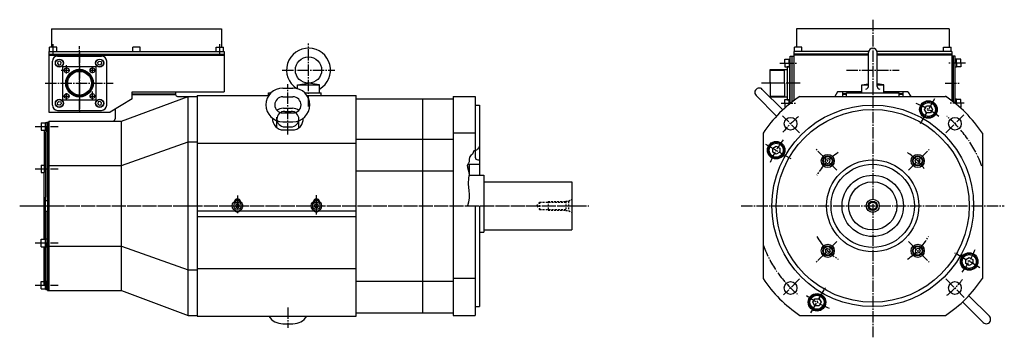
# Model space of a CAD drawing. Extents: x -778 to 926, y -432 to 98.
# Drawn here: x -197 to 926, y -432 to -70 of the extents above; entities that cross this region are included whole.
import ezdxf

# ---------------------------------------------------------------- set-up
doc = ezdxf.new("R2010")
doc.units = 0
doc.linetypes.add('CENTER', pattern=[17.5, 13, -1.5, 1.5, -1.5])
doc.linetypes.add('DASHED', pattern=[3.5, 2, -1.5])
doc.layers.get('0').update_dxf_attribs({"linetype": 'CONTINUOUS'})
for name, color, linetype in [('10', 7, 'CONTINUOUS'), ('3', 7, 'CONTINUOUS'), ('4', 7, 'CONTINUOUS'), ('5', 7, 'CONTINUOUS'), ('6', 7, 'CONTINUOUS'), ('7', 7, 'CONTINUOUS'), ('8', 7, 'CONTINUOUS'), ('9', 7, 'CONTINUOUS')]:
    doc.layers.add(name, color=color, linetype=linetype)

msp = doc.modelspace()

# ---------------------------------------------------------------- linework, layer by layer
at = {"color": 4, "linetype": 'CENTER'}
for p, q in [((775.784161, -69.741347), (775.784161, -432.220709)), ((846.288617, -160.055349), (829.704449, -188.78)), ((692.401517, -198.810339), (673.111355, -179.520128)), ((859.166806, -198.810339), (879.548123, -178.429048)), ((653.591092, -211.688509), (682.315762, -228.272694)), ((734.936001, -241.400284), (711.463559, -217.927859)), ((816.576855, -241.400284), (840.049298, -217.927859)), ((51.628695, -270.4617), (51.628695, -290.69433)), ((141.628697, -292.043784), (141.628697, -269.883709)), ((-193.57167, -282.220709), (452.192128, -282.220709)), ((625.756428, -282.220709), (925.756467, -282.220709)), ((734.936001, -323.041136), (711.463559, -346.51356)), ((816.576855, -323.041136), (840.049298, -346.51356)), ((897.921765, -352.752917), (869.197171, -336.16873)), ((692.401517, -365.631077), (674.185612, -383.84701)), ((859.166806, -365.631077), (880.155957, -386.620247)), ((705.22424, -404.386065), (721.808407, -375.661423))]:
    msp.add_line(p, q, dxfattribs=at)
at = {"color": 3, "linetype": 'CONTINUOUS'}
for p, q in [((130.838645, -156.22071), (187.128699, -156.22071)), ((187.128699, -408.220713), (187.128699, -156.22071)), ((187.128699, -160.220711), (297.628701, -160.220711)), ((262.628701, -160.220711), (262.628701, -404.220717)), ((297.628701, -157.220709), (297.628701, -407.220709)), ((297.628701, -157.220709), (322.628701, -157.220709)), ((692.840817, -157.220709), (858.67204, -157.220709)), ((834.637616, -172.235482), (836.947034, -168.235486)), ((836.947034, -168.235486), (841.565869, -168.235486)), ((841.565869, -168.235486), (843.87521, -172.235482)), ((836.947034, -176.235483), (834.637616, -172.235482)), ((841.565869, -176.235483), (836.947034, -176.235483)), ((843.87521, -172.235482), (841.565869, -176.235483)), ((650.756428, -199.305089), (650.756428, -365.13633)), ((900.756467, -199.305089), (900.756467, -365.13633)), ((5.628696, -210.720708), (187.128699, -210.720708)), ((187.128699, -206.220708), (297.628701, -206.220708)), ((661.771214, -216.411309), (665.771191, -214.101909)), ((661.771214, -221.030109), (661.771214, -216.411309)), ((665.771191, -223.339514), (661.771214, -221.030109)), ((665.771191, -214.101909), (669.771207, -216.411309)), ((669.771207, -221.030109), (665.771191, -223.339514)), ((669.771207, -216.411309), (669.771207, -221.030109)), ((187.128699, -242.220709), (297.628701, -242.220709)), ((332.628701, -247.220709), (332.628701, -312.220709)), ((332.628701, -254.720709), (432.628682, -254.720709)), ((432.628682, -254.720709), (432.628682, -309.720709)), ((51.628695, -279.911311), (49.628694, -281.06601)), ((53.628695, -281.06601), (51.628695, -279.911311)), ((141.628697, -279.911311), (139.628699, -281.06601)), ((143.628695, -281.06601), (141.628697, -279.911311)), ((187.128699, -288.220708), (5.628696, -288.220708)), ((49.628694, -281.06601), (49.628694, -283.375409)), ((49.628694, -283.375409), (51.628695, -284.530108)), ((51.628695, -284.530108), (53.628695, -283.375409)), ((53.628695, -283.375409), (53.628695, -281.06601)), ((139.628699, -281.06601), (139.628699, -283.375409)), ((139.628699, -283.375409), (141.628697, -284.530108)), ((141.628697, -284.530108), (143.628695, -283.375409)), ((143.628695, -283.375409), (143.628695, -281.06601)), ((322.628701, -282.220709), (322.628701, -407.220709)), ((327.628701, -282.220709), (327.628701, -397.220709)), ((5.628696, -294.220707), (187.128699, -294.220707)), ((327.628701, -312.220709), (332.628701, -312.220709)), ((332.628701, -309.720709), (432.628682, -309.720709)), ((881.74165, -343.411305), (885.741666, -341.101906)), ((881.74165, -348.030112), (881.74165, -343.411305)), ((885.741666, -341.101906), (889.741681, -343.411305)), ((889.741681, -343.411305), (889.741681, -348.030112)), ((5.628696, -353.720706), (187.128699, -353.720706)), ((885.741666, -350.33951), (881.74165, -348.030112)), ((889.741681, -348.030112), (885.741666, -350.33951)), ((187.128699, -368.220713), (297.628701, -368.220713)), ((707.637646, -392.205937), (709.947064, -388.205941)), ((709.947064, -396.205943), (707.637646, -392.205937)), ((709.947064, -388.205941), (714.565823, -388.205941)), ((714.565823, -388.205941), (716.875241, -392.205937)), ((716.875241, -392.205937), (714.565823, -396.205943)), ((322.628701, -397.220709), (327.628701, -397.220709)), ((714.565823, -396.205943), (709.947064, -396.205943)), ((5.628696, -408.220713), (187.128699, -408.220713)), ((187.128699, -404.220717), (297.628701, -404.220717)), ((297.628701, -407.220709), (322.628701, -407.220709)), ((692.840817, -407.220709), (858.67204, -407.220709))]:
    msp.add_line(p, q, dxfattribs=at)
at = {"color": 3, "linetype": 'DASHED'}
for p, q in [((393.028691, -282.220709), (396.028683, -277.970707)), ((396.028683, -277.970707), (426.028683, -277.970707)), ((396.028683, -277.970707), (396.028683, -286.470711)), ((405.628712, -277.220709), (405.628712, -287.220709)), ((426.028683, -276.970708), (426.028683, -287.47071)), ((426.028683, -276.970708), (429.128697, -276.970708)), ((429.128697, -276.970708), (432.628682, -274.720709)), ((429.128697, -276.970708), (429.128697, -287.47071)), ((393.028691, -282.220709), (396.028683, -286.470711)), ((396.028683, -286.470711), (426.028683, -286.470711)), ((426.028683, -287.47071), (429.128697, -287.47071)), ((429.128697, -287.47071), (432.628682, -289.720709))]:
    msp.add_line(p, q, dxfattribs=at)
at = {"color": 4, "linetype": 'DASHED'}
for p, q in [((405.628712, -277.220709), (426.028683, -277.220709)), ((405.628712, -287.220709), (426.028683, -287.220709))]:
    msp.add_line(p, q, dxfattribs=at)
at = {"color": 3, "linetype": 'CONTINUOUS'}
msp.add_lwpolyline([(327.628701, -214.949623), (326.849168, -215.366778), (326.217225, -215.873194), (325.218709, -217.525014), (324.305337, -218.827934), (322.701657, -219.122494), (321.176789, -219.523164), (320.464528, -221.125209), (319.612515, -223.173134), (317.764714, -224.813189), (316.136353, -226.649294), (315.875371, -229.306584), (315.788739, -232.037344), (314.673646, -234.077549), (313.628686, -235.970709), (313.865426, -238.350234), (314.745896, -240.901559), (315.649274, -246.375319), (315.09351, -250.113384), (314.714101, -256.888824), (315.441125, -264.887068), (315.628064, -268.853538), (315.614941, -272.88224), (315.021928, -278.151004), (313.866036, -282.220709)], dxfattribs=at)
for centre, radius in [((775.756467, -282.220709), 115), ((839.256451, -172.235482), 10), ((839.256451, -172.235482), 9.2), ((839.256451, -172.235482), 8), ((775.756467, -282.220709), 110), ((682.120297, -188.529065), 7.25), ((869.448102, -188.529065), 7.25), ((665.771191, -218.720709), 10), ((665.771191, -218.720709), 9.2), ((665.771191, -218.720709), 8), ((724.491208, -230.955469), 5.75), ((775.756467, -282.220709), 52.5), ((775.756467, -282.220709), 47.5), ((827.021649, -230.955469), 5.75), ((775.756467, -282.220709), 35), ((775.756467, -282.220709), 27.5), ((51.628695, -282.220709), 6), ((51.628695, -282.220709), 4.25), ((141.628697, -282.220709), 6), ((141.628697, -282.220709), 4.25), ((775.784161, -282.220709), 7.5), ((775.784161, -282.220709), 5.25), ((775.784161, -282.220709), 4.25), ((724.491208, -333.485959), 5.75), ((827.021649, -333.485959), 5.75), ((885.741666, -345.720713), 10), ((885.741666, -345.720713), 9.2), ((885.741666, -345.720713), 8), ((682.120297, -375.912364), 7.25), ((869.448102, -375.912364), 7.25), ((712.256406, -392.205937), 10), ((712.256406, -392.205937), 9.2), ((712.256406, -392.205937), 8)]:
    msp.add_circle(centre, radius, dxfattribs=at)
at = {"color": 4, "linetype": 'CONTINUOUS'}
msp.add_circle((775.784161, -282.220709), 5, dxfattribs=at)
at = {"color": 3, "linetype": 'CONTINUOUS'}
for start, end in [(123.557319, 146.442698), (33.55731, 56.442705), (213.557302, 236.442681), (303.557295, 326.44269)]:
    msp.add_arc((775.756467, -282.220709), 150, start, end, dxfattribs=at)
at = {"color": 4, "linetype": 'CENTER'}
for centre, radius, start, end in [((775.756467, -282.220709), 126.999998, 53.52721, 66.969396), ((775.811932, -282.220709), 132.5, 129.687238, 140.586901), ((775.756467, -282.220709), 132.5, 19.995902, 50.312762), ((775.756467, -282.220709), 126.999998, 143.527215, 156.969397), ((775.811932, -282.220709), 132.5, 199.995896, 230.312762), ((775.756467, -282.220709), 126.999998, 323.527194, 336.969393), ((775.756467, -282.220709), 132.5, 309.687238, 320.58689), ((775.756467, -282.220709), 126.999998, 233.527209, 246.969365)]:
    msp.add_arc(centre, radius, start, end, dxfattribs=at)
at = {"layer": '10', "color": 3, "linetype": 'CONTINUOUS'}
for p, q in [((-160.364997, -80.220978), (33.635, -80.220978)), ((-160.364997, -80.220978), (-160.364997, -101.220982)), ((33.635, -80.220978), (33.635, -101.220982)), ((862.777875, -80.220978), (688.777859, -80.220978)), ((688.777859, -80.220978), (688.777859, -101.220982)), ((862.777875, -80.220978), (862.777875, -101.220982)), ((-163.365009, -106.220982), (-163.365009, -175.220978)), ((-163.365009, -106.220982), (36.635, -106.220982)), ((-163.365009, -109.220974), (36.635, -109.220974)), ((-163.365009, -110.220978), (36.635, -110.220978)), ((-162.615001, -106.220982), (-162.615001, -101.220982)), ((-154.114997, -101.220982), (-162.615001, -101.220982)), ((-154.114997, -106.220982), (-154.114997, -101.220982)), ((-67.615001, -106.220982), (-67.615001, -101.220982)), ((-59.114997, -101.220982), (-67.615001, -101.220982)), ((-59.114997, -106.220982), (-59.114997, -101.220982)), ((27.385, -101.220982), (35.885, -101.220982)), ((27.385, -106.220982), (27.385, -101.220982)), ((35.885, -106.220982), (35.885, -101.220982)), ((36.635, -106.220982), (36.635, -152.220976)), ((685.777905, -106.220982), (685.777905, -162.20464)), ((770.92706, -106.220982), (685.777905, -106.220982)), ((770.828717, -109.220974), (685.777905, -109.220974)), ((770.828717, -110.220978), (685.777905, -110.220978)), ((865.777905, -106.220982), (780.730374, -106.220982)), ((865.777905, -109.220974), (780.828717, -109.220974)), ((865.777905, -110.220978), (780.828717, -110.220978)), ((865.777905, -106.220982), (865.777905, -162.236788)), ((-68.364999, -152.220976), (36.635, -152.220976)), ((-68.364999, -160.220978), (-68.364999, -152.220976)), ((735.777905, -152.220976), (732.517178, -157.220709)), ((763.328717, -152.220976), (735.777905, -152.220976)), ((741.277859, -152.220976), (741.277859, -157.220709)), ((745.828717, -154.220979), (741.277859, -154.220979)), ((745.828717, -155.220978), (741.277859, -155.220978)), ((815.777905, -152.220976), (788.328717, -152.220976)), ((810.277875, -154.220979), (805.828717, -154.220979)), ((810.277875, -155.220978), (805.828717, -155.220978)), ((810.277875, -152.220976), (810.277875, -157.220709)), ((815.777905, -152.220976), (819.038556, -157.220709)), ((-68.364999, -160.220978), (-93.364999, -175.220978)), ((-163.36499, -175.220978), (-93.364999, -175.220978))]:
    msp.add_line(p, q, dxfattribs=at)
at = {"layer": '10', "color": 4, "linetype": 'CENTER'}
for p, q in [((-158.365009, -110.704787), (-158.365009, -97.443621)), ((31.635, -110.704787), (31.635, -97.443621))]:
    msp.add_line(p, q, dxfattribs=at)
at = {"layer": '10', "color": 3, "linetype": 'DASHED'}
msp.add_line((-104.440381, -109.220974), (-42.440378, -109.220974), dxfattribs=at)
at = {"layer": '3', "color": 3, "linetype": 'CONTINUOUS'}
for p, q in [((-68.364999, -154.220979), (-18.871305, -154.220979)), ((-68.364999, -155.220978), (-18.871305, -155.220978)), ((-18.871305, -152.220976), (-18.871305, -155.220711)), ((5.628696, -156.22071), (5.628696, -408.220713)), ((-80.371301, -185.720708), (-4.371304, -157.220709)), ((-16.871307, -157.220709), (5.628696, -157.220709)), ((-4.371304, -407.220709), (-4.371304, -157.220709)), ((-87.871301, -171.937764), (-87.871301, -182.720711)), ((-163.371303, -185.720708), (-163.371303, -282.220709)), ((-163.371303, -185.720708), (-80.371301, -185.720708)), ((-80.371301, -378.720706), (-80.371301, -185.720708)), ((-163.371303, -195.220709), (-163.371303, -378.720706)), ((-80.371301, -236.299354), (-4.371304, -209.230814)), ((-4.371304, -209.230814), (5.628696, -209.230814)), ((-163.371303, -236.299354), (-80.371301, -236.299354)), ((-163.371303, -328.142073), (-80.371301, -328.142073)), ((-80.371301, -328.142073), (-4.371304, -355.210612)), ((-4.371304, -355.210612), (5.628696, -355.210612)), ((-164.971301, -378.720706), (-80.371301, -378.720706)), ((-80.371301, -378.720706), (-4.371304, -407.220709)), ((-4.371304, -407.220709), (5.628696, -407.220709))]:
    msp.add_line(p, q, dxfattribs=at)
for centre, radius, start, end in [((-16.871307, -155.220711), 2, 180, 270), ((-90.871303, -182.720711), 3, 270, 0)]:
    msp.add_arc(centre, radius, start, end, dxfattribs=at)
at = {"layer": '4', "color": 4, "linetype": 'CENTER'}
for p, q in [((132.628691, -168.72071), (132.628691, -96.931975)), ((102.628696, -127.220709), (162.628691, -127.220709)), ((745.828717, -127.220709), (805.828717, -127.220709)), ((109.128692, -200.680969), (109.128692, -143.243353)), ((-181.854808, -282.2208), (-155.718944, -282.2208)), ((109.128692, -398.220713), (109.128692, -421.198065))]:
    msp.add_line(p, q, dxfattribs=at)
at = {"layer": '4', "color": 3, "linetype": 'CONTINUOUS'}
for p, q in [((770.828717, -145.871346), (770.828717, -107.220709)), ((780.828717, -145.871346), (780.828717, -107.220709)), ((120.128691, -144.220707), (132.628691, -142.220709)), ((120.128691, -144.220707), (145.128691, -144.220707)), ((120.128691, -148.495038), (120.128691, -144.220707)), ((145.128691, -144.220707), (132.628691, -142.220709)), ((145.128691, -153.220708), (145.128691, -144.220707)), ((763.328717, -144.220707), (770.828717, -143.020709)), ((763.328717, -153.220708), (763.328717, -144.220707)), ((763.328717, -144.220707), (770.828717, -144.220707)), ((788.328717, -144.220707), (780.828717, -143.020709)), ((780.828717, -144.220707), (788.328717, -144.220707)), ((788.328717, -153.220708), (788.328717, -144.220707)), ((87.128694, -153.220708), (89.928076, -153.220708)), ((87.128694, -156.22071), (87.128694, -153.220708)), ((103.308695, -147.7823), (114.948695, -147.7823)), ((128.329318, -153.220708), (147.128699, -153.220708)), ((147.128699, -156.22071), (147.128699, -153.220708)), ((666.25768, -179.702318), (642.865727, -156.310356)), ((673.331769, -172.634275), (649.936764, -149.239285)), ((745.828717, -153.220708), (805.828717, -153.220708)), ((745.828717, -157.220709), (745.828717, -153.220708)), ((805.828717, -157.220709), (805.828717, -153.220708)), ((103.308695, -157.782304), (114.948695, -157.782304)), ((103.308695, -176.142304), (114.948695, -176.142304)), ((104.003194, -170.851128), (114.254196, -170.851128)), ((105.467694, -174.386628), (112.789695, -174.386628)), ((96.628692, -193.162684), (96.628692, -181.142304)), ((103.308695, -186.142304), (114.948695, -186.142304)), ((121.628697, -193.162684), (121.628697, -181.142304)), ((104.003194, -195.600128), (114.254196, -195.600128)), ((105.467694, -192.064631), (112.789695, -192.064631)), ((878.236554, -391.807148), (901.631558, -415.202143)), ((885.310681, -384.739106), (908.702634, -408.131068)), ((103.308695, -416.65911), (114.948695, -416.65911))]:
    msp.add_line(p, q, dxfattribs=at)
msp.add_circle((132.628691, -127.220709), 15, dxfattribs=at)
for centre, radius, start, end in [((132.628691, -127.220709), 25, 299.999996, 237.193385), ((775.828717, -107.220709), 5, 0, 180), ((767.828686, -145.871346), 3, 270, 0), ((783.828671, -145.871346), 3, 180, 270), ((103.308695, -166.962302), 19.18, 90, 270), ((114.948695, -166.962302), 19.18, 270, 90), ((646.401227, -152.774818), 5, 44.999961, 225.00027), ((103.308695, -166.962302), 9.18, 90, 270), ((114.948695, -166.962302), 9.18, 270, 90), ((105.467694, -183.225629), 8.839, 90, 270), ((104.003194, -183.225629), 12.3745, 90, 126.485583), ((112.789695, -183.225629), 8.839, 270, 90), ((114.254196, -183.225629), 12.3745, 53.514435, 90), ((104.003194, -183.225629), 12.3745, 175.282328, 270), ((114.254196, -183.225629), 12.3745, 270, 4.71767), ((103.308695, -397.479117), 19.18, 214.058669, 270), ((114.948695, -397.479117), 19.18, 270, 325.941331), ((905.167096, -411.666606), 5, 224.999845, 45)]:
    msp.add_arc(centre, radius, start, end, dxfattribs=at)
at = {"layer": '5', "color": 4, "linetype": 'CENTER'}
msp.add_line((-196.571662, -282.220709), (452.192128, -282.220709), dxfattribs=at)
at = {"layer": '6', "color": 3, "linetype": 'CONTINUOUS'}
for p, q in [((-172.071674, -187.377074), (-172.071674, -195.877073)), ((-172.071674, -187.377074), (-167.071674, -187.377074)), ((-167.071674, -196.227074), (-167.071674, -187.027075)), ((-167.071674, -187.027075), (-165.771663, -187.027075)), ((-165.771663, -186.627076), (-165.771663, -191.627076)), ((-165.771663, -186.627076), (-164.971664, -186.627076)), ((-164.971664, -186.627076), (-164.971664, -378.720801)), ((-172.071674, -195.877073), (-167.071674, -195.877073)), ((-168.57167, -195.877073), (-168.57167, -244.164524)), ((-167.071674, -196.227074), (-165.771663, -196.227074)), ((-166.971671, -198.595929), (-166.971671, -272.2208)), ((-166.569755, -197.095928), (-165.373599, -195.024133)), ((-165.771663, -196.627073), (-165.771663, -191.627076)), ((-165.771663, -196.626723), (-164.971664, -196.626723)), ((-165.371673, -199.024649), (-165.371673, -276.220801)), ((-164.969756, -197.524648), (-163.773601, -195.45285)), ((-163.371665, -195.220799), (-163.371665, -378.720801)), ((-172.071674, -235.664524), (-172.071674, -244.164524)), ((-172.071674, -235.664524), (-168.57167, -235.664524)), ((-172.071674, -244.164524), (-168.57167, -244.164524)), ((-168.57167, -320.277073), (-168.57167, -244.164524)), ((-166.971671, -377.0208), (-166.971671, -272.2208)), ((-166.971671, -276.220801), (-165.371673, -276.220801)), ((-166.971671, -288.220799), (-165.371673, -288.220799)), ((-165.371673, -377.0208), (-165.371673, -288.220799)), ((-172.071674, -328.777077), (-172.071674, -320.277073)), ((-172.071674, -320.277073), (-167.071674, -320.277073)), ((-167.071674, -329.127076), (-167.071674, -319.927075)), ((-167.071674, -319.927075), (-165.771663, -319.927075)), ((-165.771663, -319.527075), (-165.771663, -324.527075)), ((-165.771663, -319.527075), (-164.971664, -319.527075)), ((-165.771663, -329.527075), (-165.771663, -324.527075)), ((-172.071674, -328.777077), (-167.071674, -328.777077)), ((-168.57167, -372.0208), (-168.57167, -328.777077)), ((-167.071674, -329.127076), (-165.771663, -329.127076)), ((-165.771663, -329.526722), (-164.971664, -329.526722)), ((-172.071674, -377.064526), (-172.071674, -368.564522)), ((-172.071674, -368.564522), (-168.57167, -368.564522)), ((-167.071674, -368.214524), (-165.771663, -368.214524)), ((-167.071674, -368.214524), (-167.071674, -372.814524)), ((-165.771663, -367.814524), (-165.771663, -372.814524)), ((-165.771663, -367.814877), (-164.971664, -367.814877)), ((-172.071674, -377.064526), (-167.071674, -377.064526)), ((-167.071674, -377.414525), (-167.071674, -372.814524)), ((-167.071674, -377.414525), (-165.771663, -377.414525)), ((-165.771663, -377.814524), (-165.771663, -372.814524)), ((-165.771663, -377.814524), (-164.971664, -377.814524))]:
    msp.add_line(p, q, dxfattribs=at)
at = {"layer": '6', "color": 4, "linetype": 'CENTER'}
for p, q in [((-178.854797, -191.620801), (-152.718932, -191.620801)), ((-178.854797, -239.920799), (-152.718932, -239.920799)), ((-178.854797, -324.5208), (-152.718932, -324.5208)), ((-178.854797, -372.820799), (-152.718932, -372.820799))]:
    msp.add_line(p, q, dxfattribs=at)
at = {"layer": '6', "color": 3, "linetype": 'CONTINUOUS'}
for centre, radius, start, end in [((-164.171665, -187.820799), 0.8, 0, 180), ((-163.971679, -198.595929), 3, 149.999981, 180), ((-167.971675, -193.524134), 3, 330.00002, 0), ((-162.371661, -199.024649), 3, 149.999981, 180), ((-167.771671, -372.0208), 0.8, 180, 0), ((-166.171672, -377.0208), 0.8, 180, 0)]:
    msp.add_arc(centre, radius, start, end, dxfattribs=at)
at = {"layer": '7', "color": 3, "linetype": 'CONTINUOUS'}
for p, q in [((322.628701, -157.220709), (322.628701, -226.720709)), ((322.628701, -167.220709), (327.628701, -167.220709)), ((327.628701, -167.220709), (327.628701, -247.220709)), ((315.628693, -234.720709), (327.628701, -234.720709)), ((315.628693, -234.720709), (315.628693, -247.220709)), ((325.628693, -229.720709), (327.628701, -229.720709)), ((313.628686, -237.720709), (315.628693, -237.720709)), ((315.592816, -247.220709), (332.628701, -247.220709))]:
    msp.add_line(p, q, dxfattribs=at)
msp.add_arc((325.628693, -226.720709), 3, 180, 270, dxfattribs=at)
at = {"layer": '8', "color": 3, "linetype": 'CONTINUOUS'}
for p, q in [((48.128694, -288.220708), (48.128694, -287.094109)), ((55.128695, -288.220708), (55.128695, -287.094109)), ((138.128693, -288.220708), (138.128693, -287.094109)), ((145.128691, -288.220708), (145.128691, -287.094109))]:
    msp.add_line(p, q, dxfattribs=at)
for centre, start, end in [((51.628695, -277.720711), 6.379377, 173.620623), ((51.628695, -278.72071), 27.994556, 152.005444), ((141.628697, -277.720711), 6.379379, 173.620621), ((141.628697, -278.72071), 27.994593, 152.00548), ((51.628695, -285.720708), 207.994556, 332.005444), ((141.628697, -285.720708), 207.99452, 332.005407)]:
    msp.add_arc(centre, 3.5, start, end, dxfattribs=at)
at = {"layer": '9', "color": 4, "linetype": 'CENTER'}
for p, q in [((-128.365009, -173.22098), (-128.365009, -99.819891)), ((-128.365009, -106.220982), (-128.365009, -175.220978)), ((-143.060462, -131.104929), (-143.060462, -121.514037)), ((-113.660466, -130.672648), (-113.660466, -123.054392)), ((669.88107, -119.24001), (689.013913, -119.24001)), ((881.674664, -119.24001), (862.541821, -119.24001)), ((-149.148891, -127.520983), (-139.557998, -127.520983)), ((-117.132709, -127.520983), (-109.190233, -127.520983)), ((-167.721259, -142.220976), (-89.927795, -142.220976)), ((690.023129, -142.220976), (648.82375, -142.220976)), ((693.228924, -142.220976), (650.456174, -142.220976)), ((858.174298, -142.220976), (874.489987, -142.220976)), ((-147.824676, -156.920979), (-140.20642, -156.920979)), ((-143.060462, -161.796911), (-143.060462, -153.638294)), ((-116.916568, -156.920979), (-109.514444, -156.920979)), ((-113.660466, -160.932343), (-113.660466, -151.665661)), ((-128.365466, -174.220979), (-128.365466, -163.477552)), ((671.579068, -165.201948), (688.563931, -165.201948)), ((879.976666, -165.201948), (862.991803, -165.201948))]:
    msp.add_line(p, q, dxfattribs=at)
at = {"layer": '9', "color": 3, "linetype": 'CONTINUOUS'}
for p, q in [((-153.360469, -111.220982), (-103.360469, -111.220982)), ((681.77789, -165.310366), (681.77789, -111.220982)), ((681.77789, -111.220982), (685.784238, -111.220982)), ((683.777859, -163.730443), (683.777859, -111.220982)), ((686.527875, -106.220982), (686.527875, -101.220982)), ((695.027859, -101.220982), (686.527875, -101.220982)), ((695.027859, -106.220982), (695.027859, -101.220982)), ((856.527875, -101.220982), (865.027859, -101.220982)), ((856.527875, -106.220982), (856.527875, -101.220982)), ((865.027859, -106.220982), (865.027859, -101.220982)), ((869.777844, -111.220982), (865.777905, -111.220982)), ((867.777875, -163.763735), (867.777875, -111.220982)), ((869.777844, -165.344837), (869.777844, -111.220982)), ((-159.360473, -167.220981), (-159.360473, -117.220976)), ((-152.974422, -117.607014), (-153.572147, -119.837725)), ((-153.572147, -119.837725), (-151.939151, -121.470721)), ((-150.74372, -117.009299), (-152.974422, -117.607014)), ((-151.939151, -121.470721), (-149.70845, -120.873005)), ((-149.110725, -118.642294), (-150.74372, -117.009299)), ((-149.70845, -120.873005), (-149.110725, -118.642294)), ((-147.414996, -161.270978), (-147.414996, -123.170979)), ((-147.414996, -123.170979), (-109.315002, -123.170979)), ((-109.315002, -161.270978), (-109.315002, -123.170979)), ((-107.619273, -118.642294), (-105.986278, -117.009299)), ((-107.021549, -120.873005), (-107.619273, -118.642294)), ((-104.790838, -121.470721), (-107.021549, -120.873005)), ((-105.986278, -117.009299), (-103.755567, -117.607014)), ((-103.157852, -119.837725), (-104.790838, -121.470721)), ((-103.755567, -117.607014), (-103.157852, -119.837725)), ((-97.360465, -167.220981), (-97.360465, -117.220976)), ((675.477879, -119.24001), (675.477879, -114.990008)), ((675.477879, -114.990008), (680.477841, -114.990008)), ((675.477879, -119.24001), (675.477879, -123.490012)), ((678.277905, -123.175519), (678.277905, -160.951951)), ((678.277905, -123.175519), (681.77789, -123.175519)), ((678.277905, -123.490012), (678.277905, -123.175519)), ((680.477841, -119.24001), (680.477841, -114.640009)), ((680.477841, -114.640009), (681.77789, -114.640009)), ((680.477841, -119.24001), (680.477841, -123.84001)), ((681.277859, -161.275513), (681.277859, -123.175519)), ((871.077893, -114.640009), (869.777844, -114.640009)), ((871.077893, -119.24001), (871.077893, -114.640009)), ((876.077893, -114.990008), (871.077893, -114.990008)), ((871.077893, -119.24001), (871.077893, -123.84001)), ((876.077893, -119.24001), (876.077893, -114.990008)), ((876.077893, -119.24001), (876.077893, -123.490012)), ((658.977864, -141.225512), (658.977864, -126.475518)), ((658.977864, -126.475518), (678.277905, -126.475518)), ((658.977864, -126.475518), (678.277905, -126.475518)), ((675.277875, -142.225516), (675.277875, -126.475518)), ((675.477879, -123.490012), (678.277905, -123.490012)), ((678.036206, -123.490012), (680.477841, -123.490012)), ((680.477841, -123.84001), (681.77789, -123.84001)), ((871.077893, -123.84001), (869.777844, -123.84001)), ((873.519528, -123.490012), (871.077893, -123.490012)), ((876.077893, -123.490012), (873.277905, -123.490012)), ((658.977864, -141.225512), (658.977864, -157.975514)), ((675.277875, -142.225516), (675.277875, -157.975514)), ((5.628696, -156.22071), (87.418745, -156.22071)), ((-153.572147, -164.604232), (-151.939151, -162.971237)), ((-152.974422, -166.834943), (-153.572147, -164.604232)), ((-150.74372, -167.432659), (-152.974422, -166.834943)), ((-151.939151, -162.971237), (-149.70845, -163.568957)), ((-149.110725, -165.799668), (-150.74372, -167.432659)), ((-149.70845, -163.568957), (-149.110725, -165.799668)), ((-147.414996, -161.270978), (-109.315002, -161.270978)), ((-107.021549, -163.568957), (-107.619273, -165.799668)), ((-107.619273, -165.799668), (-105.986278, -167.432659)), ((-104.790838, -162.971237), (-107.021549, -163.568957)), ((-105.986278, -167.432659), (-103.755567, -166.834943)), ((-103.157852, -164.604232), (-104.790838, -162.971237)), ((-103.755567, -166.834943), (-103.157852, -164.604232)), ((658.977864, -157.975514), (678.277905, -157.975514)), ((675.477879, -165.201948), (675.477879, -160.951951)), ((675.477879, -160.951951), (680.477841, -160.951951)), ((675.477879, -165.201948), (675.477879, -169.45195)), ((678.277905, -160.951951), (678.277905, -161.275513)), ((678.277905, -161.275513), (681.77789, -161.275513)), ((680.477841, -165.201948), (680.477841, -160.601947)), ((680.477841, -160.601947), (681.77789, -160.601947)), ((680.477841, -165.201948), (680.477841, -166.367376)), ((871.077893, -160.601947), (869.777844, -160.601947)), ((871.077893, -165.201948), (871.077893, -160.601947)), ((876.077893, -160.951951), (871.077893, -160.951951)), ((871.077893, -165.201948), (871.077893, -166.402643)), ((876.077893, -165.201948), (876.077893, -160.951951)), ((876.077893, -165.201948), (876.077893, -169.45195)), ((-153.360469, -173.22098), (-103.360469, -173.22098)), ((675.477879, -169.45195), (676.846326, -169.45195)), ((876.077893, -169.45195), (874.666531, -169.45195)), ((322.628701, -199.305089), (297.628701, -199.305089)), ((721.702817, -231.702614), (722.449963, -228.914229)), ((723.744061, -233.743854), (721.702817, -231.702614)), ((722.449963, -228.914229), (725.238354, -228.167079)), ((723.744061, -233.743854), (726.532452, -232.996709)), ((727.279599, -230.208324), (725.238354, -228.167079)), ((726.532452, -232.996709), (727.279599, -230.208324)), ((824.233258, -230.208324), (826.274502, -228.167079)), ((824.980405, -232.996709), (824.233258, -230.208324)), ((827.768796, -233.743854), (824.980405, -232.996709)), ((829.062894, -228.914229), (826.274502, -228.167079)), ((827.768796, -233.743854), (829.81004, -231.702614)), ((829.81004, -231.702614), (829.062894, -228.914229)), ((723.744061, -330.697567), (721.702817, -332.738802)), ((721.702817, -332.738802), (722.449963, -335.527194)), ((722.449963, -335.527194), (725.238354, -336.27434)), ((723.744061, -330.697567), (726.532452, -331.444705)), ((727.279599, -334.233096), (725.238354, -336.27434)), ((726.532452, -331.444705), (727.279599, -334.233096)), ((824.980405, -331.444705), (824.233258, -334.233096)), ((824.233258, -334.233096), (826.274502, -336.27434)), ((827.768796, -330.697567), (824.980405, -331.444705)), ((829.062894, -335.527194), (826.274502, -336.27434)), ((827.768796, -330.697567), (829.81004, -332.738802)), ((829.81004, -332.738802), (829.062894, -335.527194)), ((322.628701, -365.13633), (297.628701, -365.13633))]:
    msp.add_line(p, q, dxfattribs=at)
at = {"layer": '9', "color": 4, "linetype": 'CONTINUOUS'}
for p, q in [((658.977864, -127.425511), (675.277875, -127.425511)), ((661.977856, -127.425511), (675.277875, -127.425511)), ((658.977864, -157.025516), (675.277875, -157.025516))]:
    msp.add_line(p, q, dxfattribs=at)
at = {"layer": '9', "color": 3, "linetype": 'CONTINUOUS'}
for centre, radius in [((-151.341426, -119.24001), 4.6), ((-151.341426, -119.24001), 4.25), ((-105.388563, -119.24001), 4.6), ((-105.388563, -119.24001), 4.25), ((-143.060462, -127.520983), 2.75), ((-128.365009, -142.220976), 15.75), ((-128.365009, -142.220976), 13.5), ((-113.660466, -127.520983), 2.75), ((-143.060462, -156.920979), 2.75), ((-113.660466, -156.920979), 2.75), ((-151.341426, -165.201948), 4.6), ((-151.341426, -165.201948), 4.25), ((-105.388563, -165.201948), 4.6), ((-105.388563, -165.201948), 4.25), ((724.491208, -230.955469), 7.5), ((827.021649, -230.955469), 7.5), ((724.491208, -230.955469), 5), ((827.021649, -230.955469), 5), ((724.491208, -333.485959), 7.5), ((724.491208, -333.485959), 5), ((827.021649, -333.485959), 7.5), ((827.021649, -333.485959), 5)]:
    msp.add_circle(centre, radius, dxfattribs=at)
at = {"layer": '9', "color": 4, "linetype": 'CONTINUOUS'}
msp.add_circle((-128.365009, -142.220976), 14.8, dxfattribs=at)
at = {"layer": '9', "color": 3, "linetype": 'CONTINUOUS'}
for centre, start, end in [((-153.360469, -117.220976), 90, 180), ((-103.360469, -117.220976), 0, 90), ((-153.360469, -167.220981), 180, 270), ((-103.360469, -167.220981), 270, 0)]:
    msp.add_arc(centre, 6, start, end, dxfattribs=at)
at = {"layer": '9', "color": 4, "linetype": 'CENTER'}
for start, end in [(123.072986, 151.260637), (35.799378, 56.927014), (208.739363, 236.927016), (303.072984, 331.260608)]:
    msp.add_arc((775.756467, -282.220709), 72.5, start, end, dxfattribs=at)

doc.saveas('drawing.dxf')
